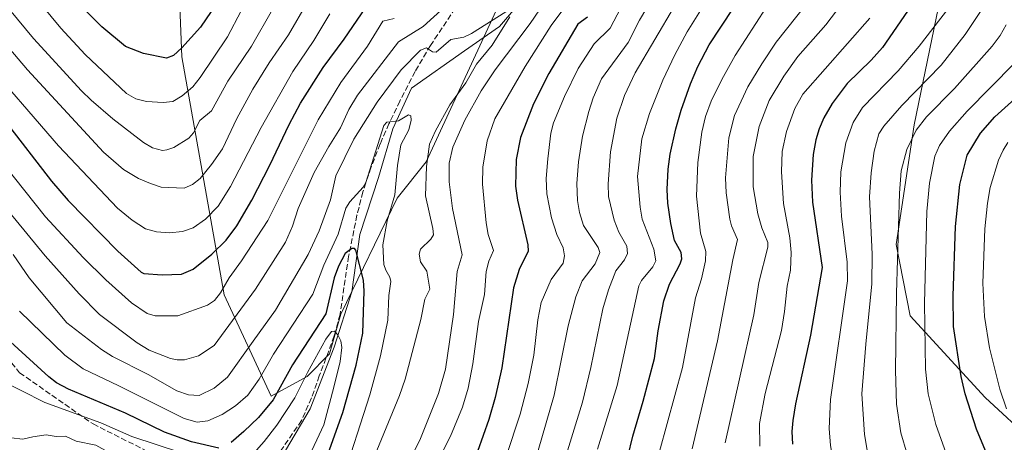
# Model space of a CAD drawing. Units: metres. Extents: x 664939 to 668396, y 4751233 to 4753629.
# Drawn here: x 667089 to 667377, y 4751473 to 4751596 of the extents above; entities that cross this region are included whole.
import ezdxf

# ---------------------------------------------------------------- set-up
doc = ezdxf.new("R2010")
doc.units = ezdxf.units.M
doc.header["$MEASUREMENT"] = 0
doc.linetypes.add('DGN Style 3', pattern=[2.307223, 1.648017, -0.659207])
for name, color, linetype, lineweight in [('Arbolado forestal CxS', 92, 'Continuous', 0), ('Comarca CxS', 21, 'Continuous', 0), ('Comunidad Autónoma CxS', 142, 'Continuous', 0), ('Corriente natural lineal', 142, 'Continuous', 13), ('Curva de nivel maestra', 30, 'Continuous', 30), ('Curva de nivel normal', 30, 'Continuous', 0), ('Municipio CxS', 4, 'Continuous', 0), ('Provincia CxS', 1, 'Continuous', 0), ('Senda', 7, 'DGN Style 3', 0)]:
    doc.layers.add(name, color=color, linetype=linetype, lineweight=lineweight)

# ---------------------------------------------------------------- blocks, each defined once
blk = doc.blocks.new('*U8')
at = {"layer": 'Arbolado forestal CxS', "color": 92, "linetype": 'Continuous', "lineweight": 0}
blk.add_polyline3d([(667358.9823, 4751606.2139, 951.5287), (667350.6449, 4751565.4497, 962.5053), (667345.4033, 4751530.4451, 963.2279), (667349.4961, 4751509.5403, 965.9073), (667371.4067, 4751485.7043, 976.9105), (667385.5533, 4751472.5595, 980.3908)], dxfattribs=at)
blk.add_polyline3d([(667173.0461, 4751491.8453, 872.3579), (667179.6604, 4751498.4621, 870.9662), (667182.9673, 4751510.0429, 872.7462), (667199.3787, 4751543.9675, 878.9824), (667207.9317, 4751554.6083, 884.6638), (667234.4553, 4751612.1351, 891.9027), (667266.1687, 4751661.4751, 905.3748), (667282.313, 4751688.3717, 914.8302), (667315.2545, 4751754.8965, 919.0051), (667323.5221, 4751792.9489, 925.0133), (667283.8377, 4751812.8019, 953.3308), (667257.3809, 4751809.4931, 969.0049), (667232.5778, 4751784.6769, 977.5177), (667237.5381, 4751741.6625, 959.9928), (667219.3489, 4751725.1179, 958.5799), (667189.5851, 4751715.1921, 967.0339), (667159.8209, 4751695.3389, 965.5008), (667143.2847, 4751667.2143, 962.8706), (667136.6702, 4751627.5079, 942.9034), (667135.4329, 4751610.1475, 934.9007), (667136.4027, 4751585.3895, 924.3522), (667148.7747, 4751515.6913, 894.9518), (667162.5089, 4751486.0267, 875.888)], close=True, dxfattribs=at)

msp = doc.modelspace()

# ---------------------------------------------------------------- linework, layer by layer
at = {"layer": 'Arbolado forestal CxS', "color": 92, "linetype": 'Continuous', "lineweight": 0, "extrusion": (-0.054633, -0.394617, 0.91722), "elevation": -1910571.9733, "flags": 128}
msp.add_lwpolyline([(9477.2184, 4401308.9915), (9477.2184, 4401108.6193)], dxfattribs=at)
msp.add_lwpolyline([(9477.2184, 4401308.9915), (9477.2184, 4401108.6193)], dxfattribs=at)
at = {"layer": 'Arbolado forestal CxS', "color": 92, "linetype": 'Continuous', "lineweight": 0}
for points in [[(667479.6061, 4752038.4097, 970.4497), (667454.9234, 4752027.6453, 966.0453), (667437.6201, 4752002.7239, 964.5188), (667416.123, 4751977.9073, 956.3118), (667392.9736, 4751943.1649, 948.8269), (667376.4373, 4751916.6947, 947.0187), (667354.9413, 4751891.8783, 945.4337), (667373.1295, 4751863.7523, 956.8701), (667394.6253, 4751840.5905, 967.6544), (667401.2389, 4751824.0467, 969.3896), (667388.0107, 4751799.2301, 957.3238), (667377.1393, 4751765.8857, 951.1028), (667363.5939, 4751734.5783, 942.8083), (667355.1535, 4751701.4347, 939.1324), (667358.6631, 4751676.7111, 941.6208), (667367.7309, 4751663.4971, 948.143), (667374.8078, 4751656.6071, 952.0394), (667369.9527, 4751640.0263, 952.4305), (667358.9823, 4751606.2139, 951.5287), (667350.6449, 4751565.4497, 962.5053), (667345.4033, 4751530.4451, 963.2279), (667349.4961, 4751509.5403, 965.9073), (667371.4067, 4751485.7043, 976.9105), (667385.5533, 4751472.5595, 980.3908)], [(667479.6061, 4752038.4097, 970.4497), (667454.9234, 4752027.6453, 966.0453), (667437.6201, 4752002.7239, 964.5188), (667416.123, 4751977.9073, 956.3118), (667392.9736, 4751943.1649, 948.8269), (667376.4373, 4751916.6947, 947.0187), (667354.9413, 4751891.8783, 945.4337), (667373.1295, 4751863.7523, 956.8701), (667394.6253, 4751840.5905, 967.6544), (667401.2389, 4751824.0467, 969.3896), (667388.0107, 4751799.2301, 957.3238), (667377.1393, 4751765.8857, 951.1028), (667363.5939, 4751734.5783, 942.8083), (667355.1535, 4751701.4347, 939.1324), (667358.6631, 4751676.7111, 941.6208), (667367.7309, 4751663.4971, 948.143), (667374.8078, 4751656.6071, 952.0394), (667369.9527, 4751640.0263, 952.4305), (667358.9823, 4751606.2139, 951.5287), (667350.6449, 4751565.4497, 962.5053), (667345.4033, 4751530.4451, 963.2279), (667349.4961, 4751509.5403, 965.9073), (667371.4067, 4751485.7043, 976.9105), (667385.5533, 4751472.5595, 980.3908)], [(667162.5089, 4751486.0267, 875.888), (667173.0461, 4751491.8453, 872.3579), (667179.6604, 4751498.4621, 870.9662), (667182.9673, 4751510.0429, 872.7462), (667199.3787, 4751543.9675, 878.9824), (667207.9317, 4751554.6083, 884.6638), (667234.4553, 4751612.1351, 891.9027), (667266.1687, 4751661.4751, 905.3748), (667282.313, 4751688.3717, 914.8302), (667315.2545, 4751754.8965, 919.0051), (667323.5221, 4751792.9489, 925.0133), (667283.8377, 4751812.8019, 953.3308), (667257.3809, 4751809.4931, 969.0049), (667232.5778, 4751784.6769, 977.5177), (667237.5381, 4751741.6625, 959.9928), (667219.3489, 4751725.1179, 958.5799), (667189.5851, 4751715.1921, 967.0339), (667159.8209, 4751695.3389, 965.5008), (667143.2847, 4751667.2143, 962.8706), (667136.6702, 4751627.5079, 942.9034), (667135.4329, 4751610.1475, 934.9007), (667136.4027, 4751585.3895, 924.3522), (667148.7747, 4751515.6913, 894.9518), (667162.5089, 4751486.0267, 875.888)], [(667162.5089, 4751486.0267, 875.888), (667173.0461, 4751491.8453, 872.3579), (667179.6604, 4751498.4621, 870.9662), (667182.9673, 4751510.0429, 872.7462), (667199.3787, 4751543.9675, 878.9824), (667207.9317, 4751554.6083, 884.6638), (667234.4553, 4751612.1351, 891.9027), (667266.1687, 4751661.4751, 905.3748), (667282.313, 4751688.3717, 914.8302), (667315.2545, 4751754.8965, 919.0051), (667323.5221, 4751792.9489, 925.0133), (667283.8377, 4751812.8019, 953.3308), (667257.3809, 4751809.4931, 969.0049), (667232.5778, 4751784.6769, 977.5177), (667237.5381, 4751741.6625, 959.9928), (667219.3489, 4751725.1179, 958.5799), (667189.5851, 4751715.1921, 967.0339), (667159.8209, 4751695.3389, 965.5008), (667143.2847, 4751667.2143, 962.8706), (667136.6702, 4751627.5079, 942.9034), (667135.4329, 4751610.1475, 934.9007), (667136.4027, 4751585.3895, 924.3522), (667148.7747, 4751515.6913, 894.9518), (667162.5089, 4751486.0267, 875.888)], [(667385.5533, 4751472.5595, 980.3908), (667371.4067, 4751485.7043, 976.9105), (667349.4961, 4751509.5403, 965.9073), (667345.4033, 4751530.4451, 963.2279), (667350.6449, 4751565.4497, 962.5053), (667358.9823, 4751606.2139, 951.5287), (667369.9527, 4751640.0263, 952.4305), (667374.8078, 4751656.6071, 952.0394), (667367.7309, 4751663.4971, 948.143), (667358.6631, 4751676.7111, 941.6208), (667355.1535, 4751701.4347, 939.1324), (667363.5939, 4751734.5783, 942.8083), (667377.1393, 4751765.8857, 951.1028)]]:
    msp.add_polyline3d(points, dxfattribs=at)
msp.add_polyline3d([(667173.0461, 4751491.8453, 872.3579), (667162.5089, 4751486.0267, 875.888), (667148.7747, 4751515.6913, 894.9518), (667136.4027, 4751585.3895, 924.3522), (667135.4329, 4751610.1475, 934.9007), (667136.6702, 4751627.5079, 942.9034), (667143.2847, 4751667.2143, 962.8706), (667159.8209, 4751695.3389, 965.5008), (667189.5851, 4751715.1921, 967.0339), (667219.3489, 4751725.1179, 958.5799), (667237.5381, 4751741.6625, 959.9928), (667232.5778, 4751784.6769, 977.5177), (667257.3809, 4751809.4931, 969.0049), (667283.8377, 4751812.8019, 953.3308), (667323.5221, 4751792.9489, 925.0133), (667315.2545, 4751754.8965, 919.0051), (667282.313, 4751688.3717, 914.8302), (667266.1687, 4751661.4751, 905.3748), (667234.4553, 4751612.1351, 891.9027), (667207.9317, 4751554.6083, 884.6638), (667199.3787, 4751543.9675, 878.9824), (667182.9673, 4751510.0429, 872.7462), (667179.6604, 4751498.4621, 870.9662)], close=True, dxfattribs=at)
at = {"layer": 'Comarca CxS', "color": 21, "linetype": 'Continuous', "lineweight": 0}
msp.add_3dface([(668396.16, 4751315.66), (664994.21, 4751233.06), (664938.53, 4753546.4), (668339.3, 4753629.03)], dxfattribs=at)
at = {"layer": 'Comunidad Autónoma CxS', "color": 142, "linetype": 'Continuous', "lineweight": 0}
msp.add_3dface([(668396.16, 4751315.66), (664994.21, 4751233.06), (664938.53, 4753546.4), (668339.3, 4753629.03)], dxfattribs=at)
at = {"layer": 'Corriente natural lineal', "color": 142, "linetype": 'Continuous', "lineweight": 13}
msp.add_polyline3d([(667243.8801, 4751611.3401, 888.06), (667229.3801, 4751594.2601, 886.2118), (667219.0601, 4751587.1701, 884.457), (667203.5901, 4751576.2101, 882.6697), (667198.1101, 4751564.2801, 880.5376), (667193.9201, 4751550.0901, 879.4712), (667188.4401, 4751533.3301, 877.5674), (667186.1801, 4751516.5701, 873.3685), (667181.0201, 4751500.4501, 870.4739), (667173.9301, 4751482.3901, 867.8997), (667162.3201, 4751462.7301, 865.2947), (667161.1901, 4751459.8901, 864.8796), (667160.9, 4751459.1649, 864.6906)], dxfattribs=at)
at = {"layer": 'Curva de nivel maestra', "color": 30, "linetype": 'Continuous', "lineweight": 30, "flags": 128}
for points, elevation in [([(667152.52, 4751609.7501), (667141.87, 4751594.0201), (667136.46, 4751587.9801), (667134.03, 4751585.8001), (667131.94, 4751585.0001), (667125.22, 4751586.3201), (667119.92, 4751588.4001), (667113.06, 4751594.1101), (667104.39, 4751602.8101)], 925), ([(667266.91, 4751468.2701), (667268.33, 4751474.3601), (667271.4, 4751484.5601), (667274.71, 4751497.1301), (667275.8, 4751505.2001), (667277.46, 4751513.9201), (667279.04, 4751518.8101), (667282.19, 4751524.7801), (667282.67, 4751526.2901), (667282.51, 4751528.1001), (667280.52, 4751531.5901), (667279.5, 4751536.6101), (667278.61, 4751542.5701), (667278.37, 4751546.5901), (667278.65, 4751552.5201), (667279.3, 4751556.8901), (667280.95, 4751564.3401), (667282.51, 4751569.7301), (667285.21, 4751577.4701), (667287.34, 4751582.5301), (667290.71, 4751588.8901), (667301.3, 4751605.0301)], 925), ([(667350.8, 4751601.8901), (667341.41, 4751588.1401), (667338.11, 4751584.4401), (667331.01, 4751577.5201), (667326.67, 4751571.7301), (667324.2, 4751567.5601), (667322.81, 4751564.3301), (667321.83, 4751561.0701), (667321.08, 4751556.8201), (667320.65, 4751549.3001), (667320.87, 4751542.7901), (667323.75, 4751523.7501), (667320.33, 4751503.9101), (667315.93, 4751483.8401), (667315.12, 4751478.9801), (667314.9, 4751475.6901), (667315.09, 4751472.0501)], 950), ([(667084.74, 4751566.5201), (667098.27, 4751548.9401), (667103.16, 4751543.2901), (667117.67, 4751528.5001), (667124.5, 4751522.3101), (667125.32, 4751521.9801), (667130.69, 4751521.5701), (667136.34, 4751521.7901), (667139.7, 4751523.2501), (667145.17, 4751527.6601), (667149.35, 4751531.7001), (667152.52, 4751535.9201), (667156.92, 4751543.4001), (667162.12, 4751553.6701), (667167.78, 4751565.5901), (667171.11, 4751571.7801), (667177.76, 4751582.2501), (667183.95, 4751590.5601), (667190.21, 4751599.8501)], 900), ([(667255.04, 4751596.9601), (667252.29, 4751594.9001), (667243.8, 4751580.5301), (667239.32, 4751571.6201), (667235.52, 4751561.7701), (667234.25, 4751555.3601), (667234.05, 4751547.5001), (667234.64, 4751543.4201), (667237.62, 4751530.3801), (667237.74, 4751528.5301), (667235.13, 4751523.1301), (667233.42, 4751517.7501), (667229.98, 4751494.3901), (667228.12, 4751485.7001), (667226.21, 4751479.2301), (667222.87, 4751469.9001)], 900), ([(667377.67, 4751459.8401), (667372.47, 4751467.7301), (667368.87, 4751476.4101), (667365.56, 4751486.7001), (667364.43, 4751491.8101), (667362.15, 4751506.4901), (667362.05, 4751515.4001), (667362.73, 4751535.6701), (667363.96, 4751547.9601), (667366.15, 4751556.6201), (667370.01, 4751563.0701), (667374.19, 4751567.7801), (667386.94, 4751579.2601)], 975), ([(667175.85, 4751459.6901), (667183.48, 4751481.3001), (667187.39, 4751495.1701), (667189.34, 4751504.5501), (667189.73, 4751516.7501), (667189.55, 4751519.9901), (667187.34, 4751528.7501), (667186.94, 4751529.3101), (667186.18, 4751529.3101), (667184.15, 4751527.7801), (667182.21, 4751524.1501), (667181.01, 4751520.7101), (667178.54, 4751510.1901), (667168.82, 4751495.2701), (667163.12, 4751485.0101), (667158.83, 4751479.7901), (667154.58, 4751475.6801), (667150.81, 4751472.5501)], 875), ([(667147.24, 4751470.8401), (667139.2, 4751472.6901), (667131.39, 4751475.5201), (667119.91, 4751481.1201), (667103.26, 4751488.1301), (667099.8, 4751489.9601), (667097.47, 4751491.7301), (667081.67, 4751506.0201)], 875)]:
    msp.add_lwpolyline(points, dxfattribs=dict(at, elevation=elevation))
at = {"layer": 'Curva de nivel normal', "color": 30, "linetype": 'Continuous', "lineweight": 0, "flags": 128}
for points, elevation in [([(667280.75, 4751613.8), (667270.31, 4751596.06), (667266.94, 4751589.58), (667259.18, 4751578.89), (667256.78, 4751573.37), (667255.43, 4751569.37), (667253.67, 4751562.16), (667252.41, 4751554.62), (667252, 4751548.3), (667252.18, 4751543.32), (667252.71, 4751539.79), (667253.89, 4751536.03), (667258.23, 4751529.58), (667258.67, 4751528.13), (667257.32, 4751524.82), (667253.5, 4751519.79), (667251.71, 4751515.13), (667249.41, 4751506.66), (667245.3, 4751486.37), (667238.34, 4751462.03)], 910), ([(667337.7, 4751611.68), (667324.82, 4751594.73), (667316.64, 4751585.47), (667312.53, 4751579.73), (667308.24, 4751572.59), (667305.28, 4751564.97), (667303.53, 4751556.23), (667303.56, 4751547.35), (667304.9, 4751539.42), (667306.09, 4751535.29), (667307.79, 4751531.01), (667307.86, 4751529.64), (667305.19, 4751519.33), (667303.77, 4751509.91), (667295.33, 4751472.4)], 940), ([(667086.86, 4751610.96), (667101.01, 4751593.75), (667108.17, 4751586.06), (667120.24, 4751574.67), (667122.98, 4751573.04), (667126.04, 4751572.28), (667130.97, 4751571.96), (667133.74, 4751572.27), (667136.52, 4751573.93), (667139.64, 4751576.61), (667141.83, 4751579.29), (667149.74, 4751591.25), (667153.79, 4751598.79)], 920), ([(667204.18, 4751469.52), (667206.27, 4751473.64), (667211.54, 4751486.8), (667213.56, 4751493.98), (667215.84, 4751509.94), (667216.94, 4751522.51), (667218.45, 4751527.47), (667215.61, 4751540.96), (667214.64, 4751548.78), (667214.58, 4751554.21), (667215.71, 4751558.89), (667219.22, 4751566.87), (667223.94, 4751575.39), (667228.12, 4751581.54), (667238.33, 4751595.17), (667248.21, 4751609.67)], 890), ([(667078.43, 4751608.42), (667093, 4751590.77), (667107.05, 4751575.42), (667109.94, 4751572.66), (667116.24, 4751567.19), (667125.16, 4751560.29), (667127.83, 4751558.76), (667130.74, 4751558), (667132.05, 4751558.12), (667134.04, 4751558.86), (667138.5, 4751561.6), (667139.85, 4751563.1), (667141.67, 4751566.77), (667145.12, 4751569.59), (667149.89, 4751578.29), (667156.75, 4751588.53), (667162.95, 4751599.23)], 915), ([(667206.5, 4751457.71), (667215.02, 4751474.37), (667218.55, 4751482.85), (667220.13, 4751488.44), (667221.5, 4751495.56), (667223.17, 4751507.96), (667224.92, 4751515.86), (667225.48, 4751522.5), (667226.19, 4751525.61), (667227.63, 4751528.69), (667226.01, 4751533.37), (667225.46, 4751536.78), (667224.41, 4751548.14), (667224.46, 4751553.05), (667225.69, 4751560.83), (667227.95, 4751567.2), (667236.9, 4751582.56), (667244.43, 4751594.54), (667251.41, 4751603.94)], 895), ([(667276.11, 4751469.83), (667282.84, 4751494.47), (667286.63, 4751514.8), (667288.42, 4751520.36), (667289.6, 4751525.68), (667289.71, 4751528.38), (667288.17, 4751533.78), (667286.96, 4751544.55), (667287.34, 4751554.41), (667288.5, 4751563.33), (667289.6, 4751567.93), (667291.22, 4751572.4), (667294.36, 4751578.77), (667298.32, 4751585.75), (667310.42, 4751604.6)], 930), ([(667285.7, 4751470.65), (667293.16, 4751502.26), (667297.57, 4751525.99), (667298.95, 4751531.94), (667297.25, 4751535.91), (667296.73, 4751537.89), (667295.68, 4751545.61), (667295.5, 4751549.99), (667296.39, 4751561.66), (667298.1, 4751568.23), (667302.02, 4751576.57), (667306.06, 4751583.31), (667310.32, 4751589.65), (667321.94, 4751604.46)], 935), ([(667216.34, 4751602.85), (667206.98, 4751594.26), (667199.82, 4751589.77), (667187.8, 4751574.16), (667185.28, 4751569.94), (667182.8, 4751564.59), (667179.43, 4751559.15), (667175.14, 4751551.48), (667170.46, 4751540.94), (667168.82, 4751535.78), (667166.71, 4751531.17), (667157.94, 4751517.36), (667145.87, 4751500.88), (667141.31, 4751497.88), (667137.21, 4751496.74), (667135.01, 4751496.72), (667133.07, 4751497.08), (667126.89, 4751499.54), (667123.39, 4751501.65), (667112.31, 4751509.99), (667106.39, 4751516.03), (667096.44, 4751527.17), (667077.12, 4751550.56)], 890), ([(667085.8, 4751587.97), (667091.31, 4751581.53), (667113.49, 4751557.43), (667119.33, 4751552.4), (667123.76, 4751549.79), (667127.22, 4751548.28), (667130.37, 4751547.27), (667137.06, 4751546.89), (667139.58, 4751547.98), (667141.75, 4751549.78), (667145.13, 4751553.86), (667148.27, 4751558.49), (667152.47, 4751567.33), (667157.2, 4751575.94), (667161.95, 4751583.6), (667167.59, 4751591.77), (667173.22, 4751601.33)], 910), ([(667280.55, 4751600.24), (667269.06, 4751580.69), (667265.91, 4751574.04), (667263.63, 4751567.46), (667261.84, 4751557.54), (667261.16, 4751548.2), (667261.21, 4751544.51), (667262.84, 4751537.54), (667264.21, 4751534.05), (667266.56, 4751529.93), (667266.8, 4751527.79), (667265.9, 4751525.98), (667263.33, 4751522.77), (667261.22, 4751517.16), (667259.6, 4751511.62), (667256.06, 4751494.44), (667253.6, 4751484.33), (667247.55, 4751464.75)], 915), ([(667290.09, 4751602.18), (667284.27, 4751592.64), (667280.64, 4751585.98), (667277.1, 4751578.52), (667273.18, 4751568.81), (667271.02, 4751561.39), (667269.71, 4751550.39), (667270.51, 4751541.38), (667271.12, 4751537.86), (667274.5, 4751529.13), (667275.08, 4751525.7), (667274.17, 4751523.96), (667270.87, 4751519.96), (667270.12, 4751518.31), (667263.77, 4751489.16), (667258.04, 4751470.52)], 920), ([(667381.12, 4751403.17), (667373.43, 4751407.82), (667365.08, 4751415.21), (667360.6, 4751418.57), (667342.34, 4751440.09), (667329.56, 4751458.96), (667328.11, 4751462.31), (667327.13, 4751466.08), (667326.17, 4751471.65), (667325.76, 4751476.56), (667326.15, 4751485.08), (667331.11, 4751519.79), (667331.03, 4751525.26), (667329.37, 4751538.71), (667328.97, 4751545.76), (667329.22, 4751551.73), (667330.66, 4751560.2), (667332.78, 4751566.17), (667335.5, 4751570.55), (667345.96, 4751581.29), (667352.07, 4751588.48), (667362.48, 4751601.84)], 955), ([(667077.32, 4751585.9), (667100.38, 4751559.28), (667117.61, 4751541.08), (667121.88, 4751537.53), (667125.83, 4751535.02), (667128.99, 4751534.16), (667132.82, 4751533.9), (667136.59, 4751534.26), (667139.7, 4751535.33), (667143.38, 4751537.9), (667147.01, 4751541.68), (667150.63, 4751547.39), (667159.62, 4751564.72), (667168.88, 4751581.03), (667175.05, 4751590.13), (667179.68, 4751597.97)], 905), ([(667231.23, 4751598.57), (667221.16, 4751592.16), (667218.94, 4751591.12), (667215.07, 4751590.48), (667210.83, 4751586.71), (667209.72, 4751586.79), (667207.95, 4751588.01), (667206.24, 4751587.31), (667200.56, 4751581.53), (667193.6, 4751572.07), (667186.75, 4751561.32), (667181.45, 4751550.57), (667179.88, 4751543.51), (667176.56, 4751534.49), (667173.34, 4751527.55), (667163.84, 4751511.28), (667157.3, 4751502.18), (667149.82, 4751491.58), (667145.88, 4751488.37), (667141.45, 4751486.23), (667138.36, 4751486.47), (667134.91, 4751487.59), (667126.6, 4751492.39), (667116.17, 4751497.7), (667112.96, 4751499.71), (667102.78, 4751507.57), (667091.73, 4751520.68), (667087.06, 4751527.5)], 885), ([(667264.88, 4751599.72), (667261.72, 4751593.76), (667257, 4751589.22), (667252.39, 4751582), (667248.36, 4751573.74), (667245.14, 4751566.02), (667244.37, 4751563), (667243.48, 4751555.55), (667243.04, 4751549.73), (667243.15, 4751545.31), (667244.57, 4751538.22), (667246.1, 4751533.38), (667247.96, 4751529.52), (667248.38, 4751527.16), (667248, 4751524.95), (667244.41, 4751520.2), (667241.5, 4751513.44), (667240.51, 4751508.36), (667239.43, 4751498.08), (667237.74, 4751489.74), (667235.35, 4751480.81), (667231.27, 4751468.39)], 905), ([(667370.46, 4751599.18), (667365.55, 4751591.93), (667358.51, 4751582.91), (667347.02, 4751571.12), (667341.75, 4751565.1), (667340.32, 4751562.84), (667338.96, 4751557.72), (667338.08, 4751551.43), (667337.58, 4751544.39), (667338.38, 4751527.61), (667338.26, 4751518.93), (667336.46, 4751501.32), (667335.37, 4751486.7), (667336.12, 4751474.82), (667336.97, 4751469.72), (667337.89, 4751466.49), (667341.29, 4751458.89), (667344.66, 4751454.19), (667348.96, 4751446.64), (667352.25, 4751442.2), (667357.62, 4751436), (667365.79, 4751427.37), (667374.38, 4751419.44), (667381.39, 4751413.95)], 960), ([(667198.54, 4751596.58), (667195.17, 4751595.83), (667190.7, 4751588.53), (667182.91, 4751577.89), (667176.28, 4751566.98), (667161.54, 4751537.48), (667153.86, 4751525.7), (667150.24, 4751520.68), (667147.73, 4751516.31), (667145.94, 4751514.06), (667143.96, 4751512.68), (667135.23, 4751509.62), (667128.64, 4751509.53), (667126.28, 4751510.3), (667121.73, 4751513.42), (667114.15, 4751520.11), (667107.59, 4751526.6), (667096.58, 4751538.54), (667072.29, 4751569.02)], 895), ([(667190.27, 4751462.35), (667200.09, 4751486.24), (667201.73, 4751491.07), (667206.35, 4751508.47), (667207.47, 4751514.43), (667209.01, 4751517.36), (667208.08, 4751522.65), (667206.28, 4751525.34), (667205.8, 4751527.6), (667206.26, 4751529.04), (667209.26, 4751532), (667209.99, 4751533.29), (667209.84, 4751535.18), (667207.65, 4751544.65), (667208, 4751553.29), (667208.87, 4751559.78), (667210.59, 4751563.71), (667214.79, 4751571.29), (667219.46, 4751577.76), (667222.63, 4751583.23), (667227.2, 4751588.81), (667232.35, 4751597.1)], 885), ([(667337.69, 4751596.64), (667318.04, 4751574.41), (667315.76, 4751570.2), (667313.33, 4751563.47), (667312.06, 4751557.66), (667311.81, 4751551.71), (667312.38, 4751542.45), (667314.26, 4751532.39), (667314.65, 4751528.12), (667314.43, 4751522.98), (667313.52, 4751518.28), (667312.75, 4751510.86), (667311.81, 4751505.29), (667307.03, 4751486.85), (667305.42, 4751478.06), (667305.45, 4751471.4)], 945), ([(667378.01, 4751429.32), (667372.4, 4751433.92), (667365.24, 4751441.13), (667356.57, 4751452.69), (667353.41, 4751457.88), (667351.32, 4751462.22), (667348.58, 4751469.1), (667346.72, 4751475.36), (667345.51, 4751483.68), (667345.15, 4751493.53), (667345.46, 4751516.17), (667346.32, 4751545.52), (667346.82, 4751551.97), (667348.53, 4751558.22), (667351.21, 4751563.86), (667354.28, 4751567.78), (667362.48, 4751576.06), (667373.45, 4751588.48), (667375.81, 4751591.62), (667377.54, 4751594.75)], 965), ([(667379.89, 4751583.41), (667366.14, 4751569.45), (667360.93, 4751563.66), (667358.09, 4751559.45), (667356.72, 4751556.26), (667355.11, 4751548.44), (667354.34, 4751540.07), (667353.69, 4751513.32), (667353.95, 4751493.94), (667354.74, 4751486.74), (667356.98, 4751477.77), (667360.52, 4751467.92), (667363.64, 4751461.26), (667367.06, 4751455.93), (667370.99, 4751452.13), (667384.58, 4751436.64)], 970), ([(667088.94, 4751510.9), (667102.16, 4751498.06), (667107.52, 4751494.08), (667117.96, 4751489.1), (667137.14, 4751479.49), (667140.95, 4751478.5), (667144.04, 4751478.88), (667148.25, 4751480.7), (667152.13, 4751483.26), (667155.68, 4751486.4), (667159.07, 4751491.06), (667163.28, 4751498.34), (667174.77, 4751515.95), (667178, 4751524.4), (667182.12, 4751533.49), (667184.4, 4751541.05), (667185.59, 4751542.96), (667189.48, 4751547.23), (667190.27, 4751548.57), (667195.53, 4751565.31), (667196.43, 4751566.29), (667199.84, 4751566.61), (667202.7, 4751568.39), (667203.36, 4751568.06), (667203.47, 4751566.88), (667202.85, 4751563.98), (667200.49, 4751559.59), (667199.51, 4751553.52), (667198.75, 4751544.99), (667196.47, 4751537.42), (667195.22, 4751530.34), (667195.5, 4751524.56), (667196.05, 4751522.9), (667197.28, 4751520.87), (667197.51, 4751519.63), (667196.96, 4751515.53), (667196.72, 4751508.29), (667194.58, 4751497.87), (667191.46, 4751486.43), (667183.11, 4751460.74)], 880), ([(667378.06, 4751560.26), (667376.63, 4751558.03), (667375.32, 4751555.17), (667372.9, 4751547.09), (667372.07, 4751542.58), (667371.28, 4751535.04), (667370.74, 4751519.12), (667371.2, 4751509.34), (667372.68, 4751500.19), (667375.72, 4751488.14), (667377.66, 4751482.31)], 980), ([(667157.49, 4751469.42), (667160.54, 4751472.83), (667164.19, 4751477.62), (667169.5, 4751485.55), (667173.15, 4751493.02), (667178.56, 4751502.75), (667180.24, 4751504.96), (667181.07, 4751505.1), (667182.09, 4751504.03), (667182.9, 4751502.23), (667183.26, 4751500.28), (667182.74, 4751496.22), (667180.86, 4751488.74), (667177.94, 4751477.64), (667173.11, 4751467.28)], 870), ([(667082.36, 4751491.26), (667096.37, 4751484.25), (667112.69, 4751478.25), (667121.77, 4751474.28), (667136.31, 4751469.47)], 870), ([(667115.6242, 4751469.2533), (667111.24, 4751471.76), (667105.51, 4751472.92), (667102.42, 4751474.35), (667099.7, 4751474.25), (667096.7, 4751474.73), (667092.81, 4751474.21), (667089.88, 4751473.46), (667086.5, 4751473.9)], 865)]:
    msp.add_lwpolyline(points, dxfattribs=dict(at, elevation=elevation))
at = {"layer": 'Municipio CxS', "color": 4, "linetype": 'Continuous', "lineweight": 0}
msp.add_3dface([(668396.16, 4751315.66), (664994.21, 4751233.06), (664938.53, 4753546.4), (668339.3, 4753629.03)], dxfattribs=at)
at = {"layer": 'Provincia CxS', "color": 1, "linetype": 'Continuous', "lineweight": 0}
msp.add_3dface([(668396.16, 4751315.66), (664994.21, 4751233.06), (664938.53, 4753546.4), (668339.3, 4753629.03)], dxfattribs=at)
at = {"layer": 'Senda', "color": 7, "linetype": 'DGN Style 3', "lineweight": 0}
for points in [[(667056.4701, 4751699.4201, 928.9715), (667051.4701, 4751687.9201, 925.8817), (667042.9701, 4751664.9201, 924.8563), (667041.4701, 4751643.4201, 916.5011), (667047.9701, 4751619.9201, 919.3962), (667058.4701, 4751578.4201, 909.8844), (667064.4701, 4751548.9201, 899.5728), (667070.9701, 4751521.9201, 883.5642), (667076.4701, 4751508.4201, 883.9192), (667088.9701, 4751492.9201, 884.0233), (667110.4701, 4751477.9201, 876.5785), (667150.2601, 4751457.8801, 867.4169)], [(667221.5101, 4751607.2701, 895.5093), (667209.1501, 4751588.7001, 891.2813), (667204.6901, 4751581.0901, 890.5625), (667200.1901, 4751572.4401, 890.2195), (667197.0201, 4751565.7801, 887.321), (667194.4201, 4751559.8601, 889.1793), (667191.7101, 4751552.9001, 887.6917), (667189.4001, 4751545.8201, 887.9616), (667187.6501, 4751539.0301, 885.1352), (667185.1901, 4751526.9601, 886.0811), (667182.7101, 4751510.0201, 879.4041), (667181.3601, 4751504.9401, 879.1035), (667181.0201, 4751503.6801, 879.4184), (667176.6401, 4751492.0001, 877.286), (667174.3201, 4751485.5301, 876.7594), (667171.4301, 4751478.9501, 876.9523), (667165.4001, 4751470.1201, 876.4083), (667158.3301, 4751459.7601, 867.9329)]]:
    msp.add_polyline3d(points, dxfattribs=at)

# ---------------------------------------------------------------- block references
at = {"layer": 'Arbolado forestal CxS', "color": 92, "linetype": 'Continuous', "lineweight": 0}
msp.add_blockref('*U8', (0, 0), dxfattribs=at)

doc.saveas('drawing.dxf')
